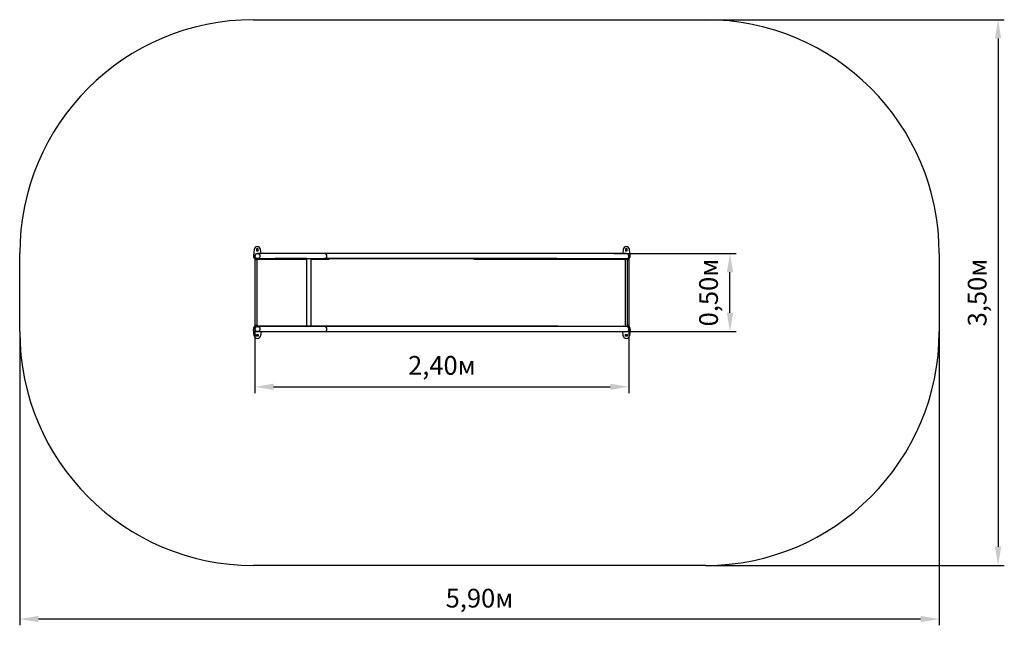
# Model space of a CAD drawing. Units: metres. Extents: x 1.27 to 7.59, y 1.79 to 5.68.
import ezdxf

# ---------------------------------------------------------------- set-up
doc = ezdxf.new("R2010")
doc.units = ezdxf.units.M
doc.header["$LTSCALE"] = 40
doc.header["$PDSIZE"] = -1
doc.linetypes.add('SLD-Осевая', pattern=[0.01905, 0.01524, -0.00127, 0.00127, -0.00127])
doc.linetypes.add('SLD-Сплошная', pattern=[0])
doc.styles.get("Standard").update_dxf_attribs({"font": 'isocpeui.ttf'})
doc.dimstyles.new('ISO-25', dxfattribs={"dimtxt": 2.5, "dimasz": 2.5, "dimexe": 1.25, "dimexo": 0.625, "dimtad": 1, "dimtxsty": 'Standard', "dimcen": 2.5, "dimadec": 0, "dimazin": 0, "dimtfac": 1, "dimtmove": 0, "dimatfit": 3, "dimfxl": 1, "dimarcsym": 0})

# ---------------------------------------------------------------- blocks, each defined once
blk = doc.blocks.new('_D_6')
at = {"color": 0, "lineweight": -2, "transparency": 16777216}
for p, q in [((5.6675, 5.6778), (7.5851, 5.6778)), ((7.5451, 5.5578), (7.5451, 2.2978)), ((5.6675, 2.1778), (7.5851, 2.1778))]:
    blk.add_line(p, q, dxfattribs=at)
at = {"color": 0, "transparency": 16777216}
for points in [[(7.5251, 5.5578), (7.5651, 5.5578), (7.5451, 5.6778)], [(7.5251, 2.2978), (7.5651, 2.2978), (7.5451, 2.1778)]]:
    blk.add_solid(points, dxfattribs=at)
at = {"layer": 'Defpoints', "color": 0, "transparency": 16777216}
for p in [(5.6675, 5.6778), (5.6675, 2.1778), (7.5451, 2.1778)]:
    blk.add_point(p, dxfattribs=at)
at = {"color": 0, "transparency": 16777216, "insert": (7.3511, 3.9278), "char_height": 0.12, "attachment_point": 2, "rotation": 90}
blk.add_mtext('3,50м', dxfattribs=at)
blk = doc.blocks.new('_D_7')
at = {"color": 0, "lineweight": -2, "transparency": 16777216}
for p, q in [((1.2681, 3.6778), (1.2681, 1.7938)), ((7.1675, 3.6778), (7.1675, 1.7938)), ((7.0475, 1.8338), (1.3881, 1.8338))]:
    blk.add_line(p, q, dxfattribs=at)
at = {"color": 0, "transparency": 16777216}
for points in [[(1.3881, 1.8538), (1.3881, 1.8138), (1.2681, 1.8338)], [(7.0475, 1.8538), (7.0475, 1.8138), (7.1675, 1.8338)]]:
    blk.add_solid(points, dxfattribs=at)
at = {"layer": 'Defpoints', "color": 0, "transparency": 16777216}
for p in [(1.2681, 3.6778), (7.1675, 3.6778), (1.2681, 1.8338)]:
    blk.add_point(p, dxfattribs=at)
at = {"color": 0, "transparency": 16777216, "insert": (4.2178, 2.0278), "char_height": 0.12, "attachment_point": 2}
blk.add_mtext('5,90м', dxfattribs=at)
blk = doc.blocks.new('*D13')
at = {"color": 0, "lineweight": -2, "transparency": 16777216}
for p, q in [((2.7771, 4.1618), (2.7771, 3.2833)), ((5.1768, 4.1618), (5.1768, 3.2833)), ((2.8971, 3.3233), (5.0568, 3.3233))]:
    blk.add_line(p, q, dxfattribs=at)
at = {"color": 0, "transparency": 16777216}
for points in [[(2.8971, 3.3433), (2.8971, 3.3033), (2.7771, 3.3233)], [(5.0568, 3.3433), (5.0568, 3.3033), (5.1768, 3.3233)]]:
    blk.add_solid(points, dxfattribs=at)
at = {"layer": 'Defpoints', "color": 0, "transparency": 16777216}
for p in [(2.7771, 4.1618), (5.1768, 4.1618), (5.1768, 3.3233)]:
    blk.add_point(p, dxfattribs=at)
at = {"color": 0, "transparency": 16777216, "insert": (3.9769, 3.4453), "char_height": 0.12, "attachment_point": 5}
blk.add_mtext('2,40м', dxfattribs=at)
blk = doc.blocks.new('*D14')
at = {"color": 0, "lineweight": -2, "transparency": 16777216}
for p, q in [((5.0798, 4.1778), (5.8652, 4.1778)), ((5.8252, 3.7978), (5.8252, 4.0578)), ((5.0798, 3.6778), (5.8652, 3.6778))]:
    blk.add_line(p, q, dxfattribs=at)
at = {"color": 0, "transparency": 16777216}
for points in [[(5.8052, 4.0578), (5.8452, 4.0578), (5.8252, 4.1778)], [(5.8052, 3.7978), (5.8452, 3.7978), (5.8252, 3.6778)]]:
    blk.add_solid(points, dxfattribs=at)
at = {"layer": 'Defpoints', "color": 0, "transparency": 16777216}
for p in [(5.0798, 4.1778), (5.8252, 4.1778), (5.0798, 3.6778)]:
    blk.add_point(p, dxfattribs=at)
at = {"color": 0, "transparency": 16777216, "insert": (5.7032, 3.9278), "char_height": 0.12, "attachment_point": 5, "rotation": 90}
blk.add_mtext('0,50м', dxfattribs=at)

msp = doc.modelspace()

# ---------------------------------------------------------------- linework, layer by layer
at = {"color": 252, "linetype": 'SLD-Сплошная', "true_color": 0x939598}
for p, q in [((2.7681, 5.6778), (5.6675, 5.6778)), ((1.2681, 3.6778), (1.2681, 4.1778)), ((7.1675, 4.1778), (7.1675, 3.6778)), ((5.6675, 2.1778), (2.7681, 2.1778))]:
    msp.add_line(p, q, dxfattribs=at)
at = {"color": 7, "linetype": 'SLD-Сплошная', "lineweight": 25}
for p, q in [((2.7732, 4.2043), (2.7683, 4.1649)), ((2.7986, 4.2073), (2.7876, 4.2073)), ((2.7876, 4.2073), (2.7876, 4.1963)), ((2.7876, 4.1963), (2.7986, 4.1963)), ((2.8931, 4.1778), (2.7931, 4.1778)), ((2.7986, 4.1963), (2.7986, 4.2073)), ((2.8163, 4.1778), (2.8129, 4.2043)), ((3.1231, 4.1778), (2.8931, 4.1778)), ((3.2231, 4.1778), (3.1231, 4.1778)), ((3.2615, 4.1778), (3.2231, 4.1778)), ((4.7059, 4.1778), (3.2615, 4.1778)), ((4.7605, 4.1778), (4.7059, 4.1778)), ((5.0352, 4.1778), (4.7605, 4.1778)), ((5.1243, 4.1778), (5.0352, 4.1778)), ((5.1601, 4.1778), (5.1243, 4.1778)), ((5.1403, 4.2043), (5.1369, 4.1778)), ((5.1656, 4.2073), (5.1546, 4.2073)), ((5.1546, 4.2073), (5.1546, 4.1963)), ((5.1546, 4.1963), (5.1656, 4.1963)), ((5.1656, 4.1963), (5.1656, 4.2073)), ((5.1849, 4.1649), (5.18, 4.2043)), ((2.7921, 3.7128), (2.7921, 4.1428)), ((2.7921, 4.1428), (2.7951, 4.1428)), ((2.7931, 4.1458), (2.8931, 4.1458)), ((2.7931, 4.1438), (2.7931, 4.1458)), ((2.9081, 4.1438), (2.7931, 4.1438)), ((2.7951, 4.1428), (3.1071, 4.1428)), ((2.8931, 4.1458), (3.1231, 4.1458)), ((3.1081, 4.1458), (2.9081, 4.1458)), ((3.1081, 4.1438), (2.9081, 4.1438)), ((3.1071, 4.1438), (3.1071, 3.7118)), ((3.2231, 4.1438), (3.1081, 4.1438)), ((3.1231, 4.1458), (3.2231, 4.1458)), ((3.1391, 3.7118), (3.1391, 4.1438)), ((3.1391, 4.1428), (3.1421, 4.1428)), ((3.1421, 4.1428), (3.1975, 4.1428)), ((3.1975, 4.1428), (3.2526, 4.1428)), ((3.2231, 4.1438), (3.2231, 4.1458)), ((3.2627, 4.1458), (3.2231, 4.1458)), ((3.2627, 4.1438), (3.2231, 4.1438)), ((3.3425, 4.1458), (3.2627, 4.1458)), ((3.3425, 4.1438), (3.2627, 4.1438)), ((3.3425, 4.1438), (3.3425, 4.1458)), ((4.7132, 4.1458), (3.3425, 4.1458)), ((4.7237, 4.1438), (3.3425, 4.1438)), ((4.1818, 4.1428), (4.8369, 4.1428)), ((4.7132, 4.1458), (4.7605, 4.1458)), ((4.7237, 4.1458), (4.7237, 4.1438)), ((4.7605, 4.1458), (5.0352, 4.1458)), ((4.8369, 4.1428), (5.0434, 4.1428)), ((5.0352, 4.1458), (5.1243, 4.1458)), ((5.0434, 4.1428), (5.1236, 4.1428)), ((5.1236, 4.1428), (5.1557, 4.1428)), ((5.1243, 4.1458), (5.1601, 4.1458)), ((5.1557, 4.1428), (5.1675, 4.1428)), ((5.1557, 3.7128), (5.1557, 4.1428)), ((5.1675, 3.7128), (5.1675, 4.1428)), ((2.7732, 3.6513), (2.7683, 3.6907)), ((2.7921, 3.7128), (2.7951, 3.7128)), ((2.7931, 3.7098), (2.7931, 3.7118)), ((2.9081, 3.7118), (2.7931, 3.7118)), ((2.8931, 3.7098), (2.7931, 3.7098)), ((2.7931, 3.6778), (2.8931, 3.6778)), ((2.7951, 3.7128), (3.1071, 3.7128)), ((2.8163, 3.6778), (2.8129, 3.6513)), ((3.1231, 3.7098), (2.8931, 3.7098)), ((2.8931, 3.6778), (3.1231, 3.6778)), ((3.1081, 3.7118), (2.9081, 3.7118)), ((3.1081, 3.7098), (2.9081, 3.7098)), ((3.2231, 3.7118), (3.1081, 3.7118)), ((3.2231, 3.7098), (3.1231, 3.7098)), ((3.1231, 3.6778), (3.2231, 3.6778)), ((3.1391, 3.7128), (3.1421, 3.7128)), ((3.1421, 3.7128), (3.1975, 3.7128)), ((3.1975, 3.7128), (3.2526, 3.7128)), ((3.2231, 3.7098), (3.2231, 3.7118)), ((3.2627, 3.7118), (3.2231, 3.7118)), ((3.2627, 3.7098), (3.2231, 3.7098)), ((3.2231, 3.6778), (3.2615, 3.6778)), ((3.2615, 3.6778), (4.7059, 3.6778)), ((3.3425, 3.7118), (3.2627, 3.7118)), ((3.3425, 3.7098), (3.2627, 3.7098)), ((3.3425, 3.7098), (3.3425, 3.7118)), ((4.7237, 3.7118), (3.3425, 3.7118)), ((4.7132, 3.7098), (3.3425, 3.7098)), ((4.1818, 3.7128), (4.8369, 3.7128)), ((4.7059, 3.6778), (4.7605, 3.6778)), ((4.7605, 3.7098), (4.7132, 3.7098)), ((4.7237, 3.7098), (4.7237, 3.7118)), ((5.0352, 3.7098), (4.7605, 3.7098)), ((4.7605, 3.6778), (5.0352, 3.6778)), ((4.8369, 3.7128), (5.0434, 3.7128)), ((5.1243, 3.7098), (5.0352, 3.7098)), ((5.0352, 3.6778), (5.1243, 3.6778)), ((5.0434, 3.7128), (5.1236, 3.7128)), ((5.1236, 3.7128), (5.1557, 3.7128)), ((5.1601, 3.7098), (5.1243, 3.7098)), ((5.1243, 3.6778), (5.1601, 3.6778)), ((5.1403, 3.6513), (5.1369, 3.6778)), ((5.1557, 3.7128), (5.1675, 3.7128)), ((5.1849, 3.6907), (5.18, 3.6513)), ((2.7876, 3.6483), (2.7876, 3.6593)), ((2.7876, 3.6593), (2.7986, 3.6593)), ((2.7986, 3.6483), (2.7876, 3.6483)), ((2.7986, 3.6593), (2.7986, 3.6483)), ((5.1546, 3.6593), (5.1656, 3.6593)), ((5.1546, 3.6483), (5.1546, 3.6593)), ((5.1656, 3.6483), (5.1546, 3.6483)), ((5.1656, 3.6593), (5.1656, 3.6483))]:
    msp.add_line(p, q, dxfattribs=at)
at = {"color": 7, "linetype": 'SLD-Осевая'}
msp.add_line((5.1675, 3.7128), (5.1675, 4.1428), dxfattribs=at)
at = {"color": 7, "linetype": 'SLD-Сплошная', "lineweight": 25, "flags": 128}
for points in [[(2.8093, 4.1428), (2.8101, 4.1435), (2.8104, 4.1438)], [(3.2515, 4.1438), (3.2514, 4.1434), (3.2514, 4.1428)], [(2.8093, 3.7128), (2.8101, 3.7121), (2.8104, 3.7118)], [(3.2514, 3.7128), (3.2514, 3.7122), (3.2515, 3.7118)]]:
    msp.add_lwpolyline(points, dxfattribs=at)
at = {"color": 7, "linetype": 'SLD-Сплошная'}
for centre in [(2.7931, 4.1618), (2.7931, 3.6938)]:
    msp.add_circle(centre, 0.016, dxfattribs=at)
at = {"color": 252, "linetype": 'SLD-Сплошная', "true_color": 0x939598}
for centre, start, end in [((2.7681, 4.1778), 90, 180), ((5.6675, 4.1778), 0, 90), ((2.7681, 3.6778), 180, 270), ((5.6675, 3.6778), 270, 0)]:
    msp.add_arc(centre, 1.5, start, end, dxfattribs=at)
at = {"color": 7, "linetype": 'SLD-Сплошная', "lineweight": 25}
for centre, radius, start, end in [((2.7931, 4.2018), 0.02, 7.18076, 172.81924), ((2.7931, 4.1618), 0.016, 90, 270), ((3.2231, 4.1618), 0.016, 270, 90), ((5.1601, 4.2018), 0.02, 7.18076, 172.81924), ((2.7931, 4.1618), 0.025, 172.81924, 267.70756), ((3.2535, 4.1429), 0.000882, 106.61981, 190.14217), ((4.1828, 4.1428), 0.00102, 100.88834, 179.94321), ((5.1601, 4.1618), 0.025, 219.79182, 229.4642), ((5.1601, 4.1618), 0.025, 287.18692, 7.18076), ((2.7931, 3.6938), 0.025, 92.29244, 187.18076), ((2.7931, 3.6938), 0.016, 90, 270), ((3.2231, 3.6938), 0.016, 270, 90), ((3.2535, 3.7126), 0.000882, 169.85783, 253.38019), ((4.1828, 3.7128), 0.00102, 180.05679, 259.11166), ((5.1601, 3.6938), 0.025, 130.5358, 140.20818), ((5.1601, 3.6938), 0.025, 352.81924, 72.81308), ((2.7931, 3.6538), 0.02, 187.18076, 352.81924), ((5.1601, 3.6538), 0.02, 187.18076, 352.81924)]:
    msp.add_arc(centre, radius, start, end, dxfattribs=at)
for centre, start_param, end_param in [((5.1601, 4.1618), 0, 1.570796), ((5.1601, 4.1618), 4.712389, 6.283185), ((5.1601, 3.6938), 0, 1.570796), ((5.1601, 3.6938), 4.712389, 6.283185)]:
    msp.add_ellipse(centre, major_axis=(0.0166, 0), ratio=0.961262, start_param=start_param, end_param=end_param, dxfattribs=at)

# ---------------------------------------------------------------- dimensions: what is measured, and where the dimension line sits
at = {"color": 252, "true_color": 0x939598}
dim = msp.add_linear_dim(base=(7.5451, 2.1778), p1=(5.6675, 5.6778), p2=(5.6675, 2.1778), angle=90, dimstyle='ISO-25', override={"dimtxt": 0.12, "dimasz": 0.12, "dimexe": 0.04, "dimexo": 0, "dimgap": 0.05, "dimtoh": 1, "dimzin": 1, "dimpost": 'м', "dimtdec": 3, "dimtzin": 1}, dxfattribs=at)
dim.commit()
dim.dimension.update_dxf_attribs({"geometry": '_D_6', "text_midpoint": (7.5451, 3.9278), "dimtype": 160})
dim = msp.add_linear_dim(base=(5.8252, 4.1778), p1=(5.0798, 3.6778), p2=(5.0798, 4.1778), angle=90, dimstyle='ISO-25', override={"dimtxt": 0.12, "dimasz": 0.12, "dimexe": 0.04, "dimexo": 0, "dimgap": 0.05, "dimtih": 0, "dimtoh": 1, "dimzin": 1, "dimpost": 'м', "dimtdec": 3, "dimtzin": 1})
dim.commit()
dim.dimension.update_dxf_attribs({"geometry": '*D14', "text_midpoint": (5.7032, 3.9278)})
dim = msp.add_aligned_dim(p1=(2.7771, 4.1618), p2=(5.1768, 4.1618), distance=-0.8385, dimstyle='ISO-25', override={"dimtxt": 0.12, "dimasz": 0.12, "dimexe": 0.04, "dimexo": 0, "dimgap": 0.05, "dimtoh": 1, "dimzin": 1, "dimpost": 'м', "dimtdec": 3, "dimtzin": 1})
dim.commit()
dim.dimension.update_dxf_attribs({"geometry": '*D13', "text_midpoint": (3.9769, 3.4453)})
dim = msp.add_linear_dim(base=(1.2681, 1.8338), p1=(7.1675, 3.6778), p2=(1.2681, 3.6778), dimstyle='ISO-25', override={"dimtxt": 0.12, "dimasz": 0.12, "dimexe": 0.04, "dimexo": 0, "dimgap": 0.05, "dimtoh": 1, "dimzin": 1, "dimpost": 'м', "dimtdec": 3, "dimtzin": 1}, dxfattribs=at)
dim.commit()
dim.dimension.update_dxf_attribs({"geometry": '_D_7', "text_midpoint": (4.2178, 1.8338), "dimtype": 160})

doc.saveas('drawing.dxf')
